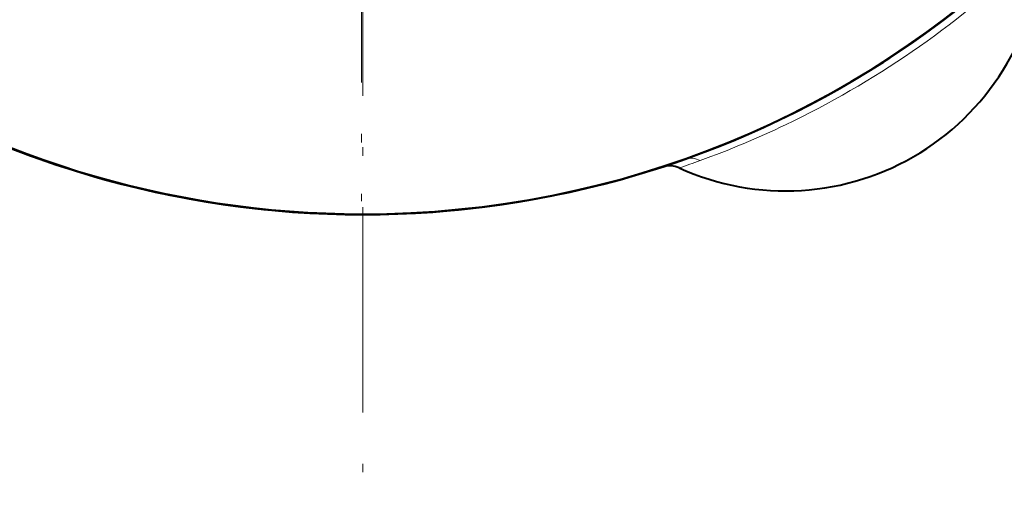
# Model space of a CAD drawing. Extents: x 120 to 1146, y 44 to 810.
# Drawn here: x 739 to 796, y 637 to 665 of the extents above; entities that cross this region are included whole.
import ezdxf

# ---------------------------------------------------------------- set-up
doc = ezdxf.new("R2010")
doc.units = 0
doc.linetypes.add('DASHDOT', pattern=[18.5, 12, -3, 0.5, -3])

msp = doc.modelspace()

# ---------------------------------------------------------------- linework, layer by layer
at = {"color": 7, "linetype": 'DASHDOT', "lineweight": 13}
for p, q in [((758.627747, 783.735779), (758.627747, 636.863831)), ((758.550232, 766.018066), (758.550232, 654.581665))]:
    msp.add_line(p, q, dxfattribs=at)
at = {"color": 7, "lineweight": 40}
msp.add_line((776.144531, 656.58374), (776.215515, 656.606995), dxfattribs=at)
at = {"color": 7, "lineweight": 13}
msp.add_line((777.146545, 656.529236), (777.142212, 656.527649), dxfattribs=at)
at = {"color": 7, "lineweight": 40}
for centre, radius, start, end in [((758.627747, 710.299805), 56.489226, 90.000003, 269.999997), ((758.627747, 710.299805), 56.489227, 270.000004, 357.590285), ((758.627747, 710.299805), 56.5, 204.768843, 335.231152), ((783.355774, 670.183777), 15, 245.547353, 357.753029), ((776.575806, 655.273926), 1.378999, 65.547352, 107.775426)]:
    msp.add_arc(centre, radius, start, end, dxfattribs=at)
at = {"color": 7, "lineweight": 13}
for centre, radius, start, end in [((758.627747, 710.299805), 56.488946, 90.000003, 357.590464), ((758.627747, 710.299805), 56.447592, 358.330374, 269.999997), ((758.627747, 710.299805), 56.447592, 269.999997, 357.616771), ((759.585632, 708.746094), 55.091561, 295.560546, 313.373987), ((759.668579, 708.557861), 54.886064, 289.911679, 295.567192), ((752.202026, 730.098572), 77.682789, 288.726587, 289.678667)]:
    msp.add_arc(centre, radius, start, end, dxfattribs=at)
msp.add_ellipse((777.915833, 655.776367), major_axis=(0.449341, -1.256653), ratio=0.877693, start_param=2.371473914, end_param=3.134449411, dxfattribs=at)

doc.saveas('drawing.dxf')
